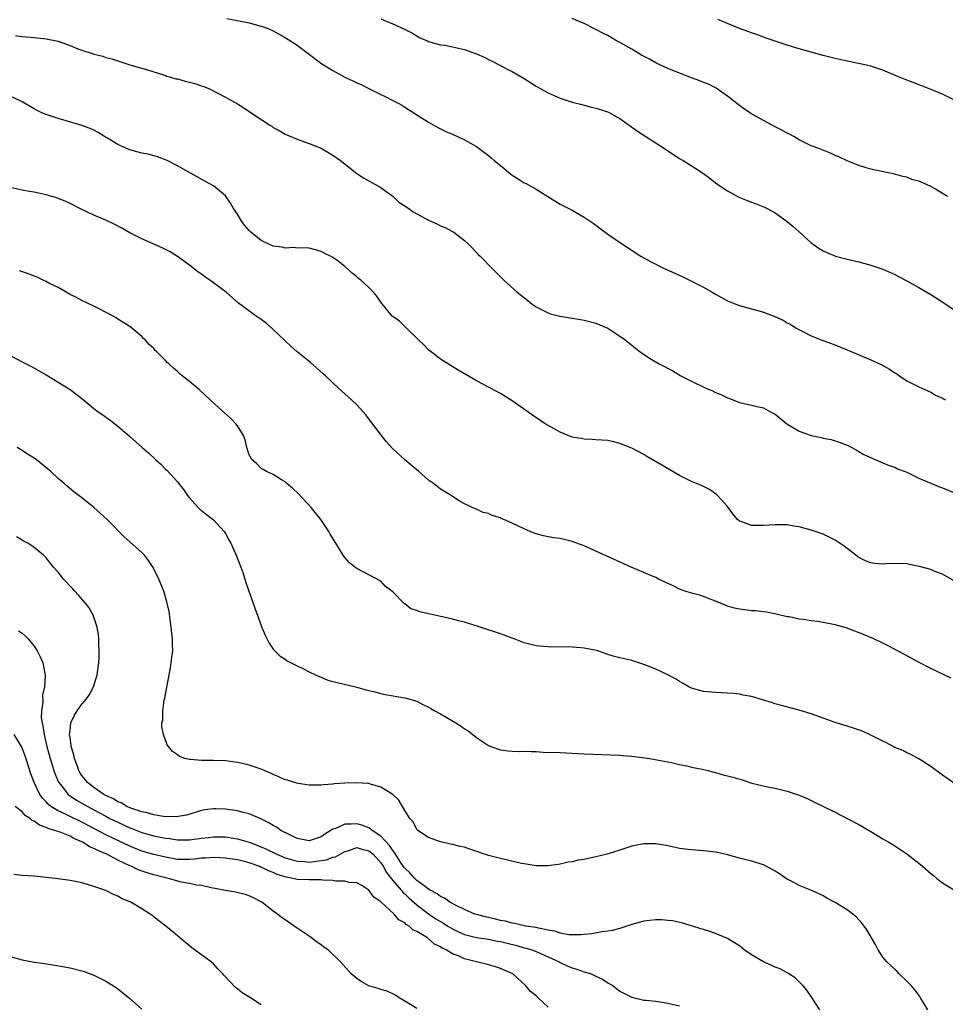
# Model space of a CAD drawing. Units: inches. Extents: x 2601000 to 2604000, y 1536000 to 1539000.
# Drawn here: x 2601869 to 2602023, y 1538298 to 1538463 of the extents above; entities that cross this region are included whole.
import ezdxf

# ---------------------------------------------------------------- set-up
doc = ezdxf.new("R2010")
doc.units = ezdxf.units.IN
doc.header["$MEASUREMENT"] = 0
doc.layers.add('LD26011536_10ft', color=132, linetype='Continuous')

msp = doc.modelspace()

# ---------------------------------------------------------------- linework, layer by layer
at = {"layer": 'LD26011536_10ft'}
for points, elevation in [([(2601903.23, 1538462.77), (2601907, 1538462.01), (2601909, 1538461.48), (2601909.36, 1538461.36), (2601910.26, 1538461), (2601911, 1538460.68), (2601913, 1538459.56), (2601915, 1538458.29), (2601919.16, 1538455.16), (2601919.39, 1538455), (2601921, 1538454.05), (2601923, 1538452.97), (2601924.33, 1538452.33), (2601925, 1538451.98), (2601925.7, 1538451.7), (2601927, 1538451.04), (2601929, 1538450.07), (2601929.74, 1538449.74), (2601931, 1538449.05), (2601932.35, 1538448.35), (2601933, 1538447.91), (2601937, 1538445.4), (2601938.55, 1538444.55), (2601939.88, 1538443.88), (2601941, 1538443.4), (2601943, 1538442.46), (2601945, 1538441.33), (2601946.37, 1538440.37), (2601947, 1538439.87), (2601947.48, 1538439.48), (2601947.98, 1538439), (2601949, 1538438.15), (2601949.65, 1538437.65), (2601950.42, 1538437), (2601951, 1538436.55), (2601951.97, 1538435.97), (2601953, 1538435.29), (2601953.2, 1538435.2), (2601955, 1538434.19), (2601956.97, 1538433), (2601959, 1538431.72), (2601961, 1538430.69), (2601963, 1538429.56), (2601964.51, 1538428.51), (2601966.55, 1538427), (2601967, 1538426.68), (2601969.46, 1538425), (2601972.53, 1538423), (2601974.12, 1538422.12), (2601976.29, 1538421), (2601978.17, 1538420.17), (2601979.53, 1538419.53), (2601983, 1538417.83), (2601984.46, 1538417), (2601985, 1538416.68), (2601987, 1538415.56), (2601988.39, 1538415), (2601989, 1538414.77), (2601990.4, 1538414.4), (2601992.1, 1538413.9), (2601993, 1538413.66), (2601994.94, 1538412.94), (2601996.3, 1538412.3), (2601997, 1538411.89), (2601997.58, 1538411.58), (2601998.47, 1538411), (2601999.6, 1538410.4), (2602001, 1538409.71), (2602002.66, 1538409), (2602004.39, 1538408.39), (2602007, 1538407.36), (2602011, 1538405.7), (2602012.84, 1538404.84), (2602014.13, 1538404.13), (2602015, 1538403.5), (2602015.31, 1538403.31), (2602015.78, 1538403), (2602017, 1538402.15), (2602019, 1538401.15), (2602021, 1538400.26), (2602021.79, 1538399.79), (2602023, 1538399.27), (2602023.16, 1538399.16), (2602023.5, 1538399)], 8520), ([(2601929, 1538462.7), (2601929.53, 1538462.47), (2601931, 1538461.88), (2601932.98, 1538460.98), (2601934.28, 1538460.28), (2601935, 1538459.83), (2601935.53, 1538459.53), (2601936.82, 1538459), (2601937, 1538458.91), (2601939, 1538458.37), (2601939.73, 1538458.27), (2601941, 1538458.02), (2601943, 1538457.57), (2601945, 1538456.84), (2601946.27, 1538456.27), (2601947, 1538455.89), (2601947.61, 1538455.61), (2601948.81, 1538455), (2601950.25, 1538454.25), (2601951, 1538453.87), (2601953, 1538452.74), (2601955, 1538451.46), (2601955.76, 1538451), (2601957, 1538450.32), (2601959, 1538449.45), (2601961, 1538448.78), (2601962.42, 1538448.42), (2601963, 1538448.25), (2601964.01, 1538448.01), (2601965, 1538447.75), (2601965.58, 1538447.58), (2601967.07, 1538447.07), (2601969, 1538446.01), (2601971.92, 1538443.92), (2601976.47, 1538441), (2601977, 1538440.63), (2601979, 1538439.32), (2601979.56, 1538439), (2601981.7, 1538437.7), (2601983, 1538436.83), (2601984.03, 1538436.03), (2601985, 1538435.3), (2601985.38, 1538435), (2601987, 1538433.96), (2601988.9, 1538432.9), (2601990.31, 1538432.31), (2601991, 1538432.05), (2601991.78, 1538431.78), (2601993.21, 1538431.21), (2601993.62, 1538431), (2601995, 1538430.25), (2601996.79, 1538429), (2601998, 1538428), (2601999, 1538427.07), (2602001, 1538425.25), (2602001.33, 1538425), (2602002.32, 1538424.32), (2602003, 1538423.89), (2602003.61, 1538423.61), (2602005.08, 1538423), (2602007, 1538422.52), (2602009, 1538422.06), (2602011, 1538421.52), (2602013, 1538420.84), (2602015, 1538419.96), (2602015.64, 1538419.64), (2602017, 1538418.91), (2602019, 1538417.76), (2602021, 1538416.58), (2602023.21, 1538415.21), (2602026.46, 1538413)], 8530), ([(2602023.81, 1538433), (2602021.79, 1538434.21), (2602021, 1538434.66), (2602020.28, 1538435), (2602019.38, 1538435.38), (2602019, 1538435.58), (2602017.86, 1538435.86), (2602017, 1538436.22), (2602016.33, 1538436.33), (2602014.76, 1538436.76), (2602013.62, 1538437), (2602013.09, 1538437.09), (2602011, 1538437.56), (2602010.21, 1538437.79), (2602009, 1538438.17), (2602007, 1538438.96), (2602005.61, 1538439.61), (2602005, 1538439.84), (2602004.21, 1538440.21), (2602002.29, 1538441), (2602001, 1538441.49), (2601999, 1538442.45), (2601998.11, 1538443), (2601997.39, 1538443.39), (2601997, 1538443.57), (2601996.1, 1538444.1), (2601995, 1538444.65), (2601993, 1538445.69), (2601990.88, 1538446.88), (2601989.68, 1538447.68), (2601989, 1538448.21), (2601988.54, 1538448.54), (2601987.99, 1538449), (2601987, 1538449.79), (2601985.13, 1538451.13), (2601983.8, 1538451.8), (2601983, 1538452.07), (2601982.35, 1538452.35), (2601981, 1538452.85), (2601977, 1538454.39), (2601975.68, 1538455), (2601975, 1538455.34), (2601973.94, 1538455.94), (2601972.64, 1538456.64), (2601971, 1538457.61), (2601969, 1538458.72), (2601968.45, 1538459), (2601967, 1538459.89), (2601966.24, 1538460.24), (2601965, 1538460.94), (2601963, 1538461.9), (2601961, 1538462.77)], 8540), ([(2602025, 1538449.11), (2602023, 1538450.1), (2602019.49, 1538451.49), (2602019, 1538451.66), (2602018.06, 1538452.06), (2602017, 1538452.44), (2602015.61, 1538453), (2602013, 1538454.1), (2602011, 1538454.77), (2602009.19, 1538455.19), (2602007, 1538455.61), (2602005, 1538456.05), (2602003, 1538456.58), (2601999, 1538457.68), (2601997, 1538458.27), (2601995, 1538458.94), (2601993.49, 1538459.49), (2601993, 1538459.64), (2601992.03, 1538460.03), (2601991, 1538460.36), (2601990.55, 1538460.55), (2601989, 1538461.11), (2601985.4, 1538462.6)], 8550), ([(2601867.9, 1538459.9), (2601869, 1538459.76), (2601869.69, 1538459.69), (2601871, 1538459.59), (2601873, 1538459.38), (2601875, 1538458.95), (2601877, 1538458.23), (2601878.3, 1538457.7), (2601879, 1538457.44), (2601880.86, 1538456.86), (2601881, 1538456.8), (2601882.48, 1538456.48), (2601883, 1538456.26), (2601884.01, 1538456.01), (2601885, 1538455.66), (2601887.02, 1538455.02), (2601889.78, 1538454.22), (2601892.66, 1538453.34), (2601893, 1538453.21), (2601893.13, 1538453.13), (2601893.67, 1538453), (2601894.68, 1538452.68), (2601895, 1538452.64), (2601896.25, 1538452.25), (2601897, 1538452.09), (2601897.86, 1538451.86), (2601899, 1538451.49), (2601899.39, 1538451.39), (2601900.34, 1538451), (2601903, 1538449.62), (2601905, 1538448.51), (2601905.93, 1538447.93), (2601909, 1538445.86), (2601909.55, 1538445.55), (2601910.33, 1538445), (2601910.74, 1538444.74), (2601911, 1538444.55), (2601912.01, 1538444.01), (2601913, 1538443.42), (2601915, 1538442.57), (2601915.63, 1538442.37), (2601917, 1538441.87), (2601919, 1538441.05), (2601921, 1538439.91), (2601922.24, 1538439), (2601925, 1538436.86), (2601926.09, 1538436.09), (2601927, 1538435.61), (2601927.36, 1538435.36), (2601928.11, 1538435), (2601929, 1538434.48), (2601931.06, 1538433), (2601932.04, 1538432.04), (2601933, 1538431.45), (2601933.25, 1538431.25), (2601933.71, 1538431), (2601934.43, 1538430.43), (2601937, 1538429.06), (2601938.4, 1538428.4), (2601939, 1538428.1), (2601939.78, 1538427.78), (2601941, 1538427.14), (2601941.23, 1538427), (2601943, 1538425.63), (2601943.69, 1538425), (2601944.36, 1538424.36), (2601945.31, 1538423.31), (2601945.64, 1538423), (2601947.55, 1538421), (2601948.3, 1538420.3), (2601949.29, 1538419.29), (2601949.59, 1538419), (2601951.82, 1538417), (2601953.58, 1538415.58), (2601954.32, 1538415), (2601955, 1538414.53), (2601955.89, 1538414.11), (2601957, 1538413.52), (2601957.37, 1538413.37), (2601958.97, 1538412.97), (2601962.42, 1538412.42), (2601963, 1538412.31), (2601965, 1538411.79), (2601966.96, 1538411), (2601969, 1538409.64), (2601969.86, 1538409), (2601972.41, 1538407), (2601973.97, 1538405.97), (2601975.55, 1538405), (2601977.83, 1538403.83), (2601979.21, 1538403), (2601981, 1538402.09), (2601983.26, 1538401), (2601984.5, 1538400.5), (2601985, 1538400.24), (2601985.89, 1538399.89), (2601987, 1538399.33), (2601987.25, 1538399.25), (2601989, 1538398.57), (2601990.29, 1538398.29), (2601991, 1538398.1), (2601992.2, 1538397.8), (2601993, 1538397.65), (2601994.21, 1538397), (2601995, 1538396.61), (2601996.93, 1538395), (2601999, 1538393.76), (2602001, 1538393.03), (2602002.69, 1538392.69), (2602003, 1538392.58), (2602004.33, 1538392.33), (2602005.84, 1538391.84), (2602007, 1538391.39), (2602007.8, 1538391), (2602009, 1538390.36), (2602009.84, 1538389.84), (2602011.69, 1538389), (2602012.61, 1538388.61), (2602013, 1538388.48), (2602014.03, 1538388.03), (2602015, 1538387.72), (2602015.47, 1538387.47), (2602016.71, 1538387), (2602017, 1538386.87), (2602019, 1538385.88), (2602021, 1538385.03), (2602022.46, 1538384.46), (2602023, 1538384.28), (2602025, 1538383.45)], 8510), ([(2602024.8, 1538368.8), (2602023, 1538369.82), (2602021.69, 1538370.31), (2602021, 1538370.6), (2602019.13, 1538371.13), (2602017.47, 1538371.47), (2602017, 1538371.55), (2602015, 1538371.63), (2602013.54, 1538371.54), (2602013, 1538371.53), (2602011.63, 1538371.63), (2602011, 1538371.75), (2602010.09, 1538372.09), (2602009, 1538372.65), (2602008.5, 1538373), (2602006.51, 1538374.51), (2602005, 1538375.51), (2602004.03, 1538376.03), (2602003, 1538376.51), (2602001, 1538377.22), (2601999, 1538377.76), (2601998.11, 1538377.89), (2601997, 1538378.09), (2601995.94, 1538378.06), (2601995, 1538378.11), (2601993.99, 1538378.01), (2601993, 1538377.95), (2601992.01, 1538377.99), (2601991, 1538377.96), (2601989.41, 1538378.59), (2601989, 1538378.7), (2601988.65, 1538379), (2601987.92, 1538379.92), (2601987, 1538381.16), (2601985.31, 1538383), (2601985.16, 1538383.16), (2601985, 1538383.28), (2601983.97, 1538383.97), (2601982.66, 1538384.66), (2601981, 1538385.36), (2601979, 1538386.33), (2601976.04, 1538388.04), (2601973.53, 1538389.53), (2601973, 1538389.83), (2601971, 1538390.88), (2601969, 1538391.69), (2601967.94, 1538391.94), (2601967, 1538392.19), (2601965, 1538392.32), (2601964.38, 1538392.38), (2601963, 1538392.39), (2601962.53, 1538392.53), (2601961, 1538392.76), (2601960.36, 1538393), (2601959, 1538393.57), (2601957, 1538394.69), (2601956.48, 1538395), (2601955.61, 1538395.61), (2601954.4, 1538396.4), (2601951, 1538398.81), (2601949, 1538400.05), (2601947.26, 1538401), (2601945, 1538402.19), (2601943.21, 1538403.21), (2601943, 1538403.36), (2601941.96, 1538403.96), (2601939, 1538405.78), (2601937.21, 1538407.21), (2601937, 1538407.37), (2601936.2, 1538408.2), (2601935.32, 1538409), (2601933.28, 1538411), (2601933.15, 1538411.15), (2601933, 1538411.26), (2601932.12, 1538412.12), (2601931, 1538412.93), (2601930.92, 1538413), (2601929, 1538415.32), (2601928.32, 1538416.32), (2601927.77, 1538417), (2601927, 1538417.75), (2601925.64, 1538419), (2601925.28, 1538419.28), (2601925, 1538419.56), (2601924.18, 1538420.18), (2601923, 1538421.3), (2601921.84, 1538422.16), (2601921, 1538422.77), (2601920.59, 1538423), (2601919.51, 1538423.51), (2601919, 1538423.78), (2601918.08, 1538424.08), (2601917, 1538424.33), (2601916.42, 1538424.42), (2601915, 1538424.37), (2601914.45, 1538424.45), (2601913, 1538424.34), (2601912.5, 1538424.5), (2601911, 1538424.69), (2601910.27, 1538425), (2601909, 1538425.62), (2601907.26, 1538427), (2601907, 1538427.28), (2601906.21, 1538428.21), (2601905.64, 1538429), (2601905, 1538430.04), (2601904.36, 1538431), (2601903.86, 1538431.86), (2601903, 1538433.08), (2601901, 1538434.75), (2601899.57, 1538435.57), (2601898.28, 1538436.28), (2601895, 1538438.12), (2601893.25, 1538439), (2601893, 1538439.12), (2601891.63, 1538439.63), (2601890.07, 1538440.07), (2601889, 1538440.25), (2601888.43, 1538440.43), (2601887, 1538440.79), (2601886.85, 1538440.85), (2601885, 1538441.68), (2601883.27, 1538442.73), (2601882.79, 1538443), (2601881.69, 1538443.69), (2601881, 1538444.07), (2601880.35, 1538444.35), (2601879, 1538444.85), (2601876.37, 1538445.63), (2601875, 1538446.02), (2601873, 1538446.69), (2601872.27, 1538447), (2601871.42, 1538447.42), (2601871, 1538447.64), (2601869, 1538448.81), (2601868.66, 1538449), (2601867, 1538449.78)], 8500), ([(2602024.44, 1538352.44), (2602021, 1538354.07), (2602019.05, 1538355.05), (2602016.48, 1538356.48), (2602013.87, 1538357.87), (2602013, 1538358.29), (2602011.46, 1538359), (2602009.73, 1538359.73), (2602008.3, 1538360.3), (2602006.84, 1538360.84), (2602005, 1538361.39), (2602003, 1538361.78), (2602002.07, 1538361.93), (2602001, 1538362.06), (2601999.73, 1538362.27), (2601999, 1538362.33), (2601997.32, 1538362.68), (2601997, 1538362.72), (2601995.17, 1538363.17), (2601993.51, 1538363.51), (2601993, 1538363.54), (2601991.71, 1538363.71), (2601991, 1538363.72), (2601989.89, 1538363.89), (2601989, 1538363.98), (2601988.17, 1538364.17), (2601987, 1538364.51), (2601986.64, 1538364.64), (2601985.81, 1538365), (2601983, 1538366.08), (2601982.3, 1538366.3), (2601981, 1538366.66), (2601979.91, 1538367), (2601979, 1538367.33), (2601977.89, 1538367.89), (2601975.47, 1538369), (2601975, 1538369.26), (2601974.56, 1538369.44), (2601973, 1538370.14), (2601970.9, 1538371), (2601965, 1538373.71), (2601963, 1538374.6), (2601961, 1538375.32), (2601959, 1538375.78), (2601957.92, 1538375.92), (2601957, 1538376.1), (2601956.22, 1538376.22), (2601955, 1538376.56), (2601954.67, 1538376.67), (2601953.98, 1538377), (2601953, 1538377.4), (2601951, 1538378.37), (2601949.58, 1538379), (2601949.16, 1538379.16), (2601949, 1538379.24), (2601947.64, 1538379.64), (2601947, 1538379.96), (2601946.15, 1538380.15), (2601945, 1538380.69), (2601944.76, 1538380.76), (2601943, 1538381.62), (2601942.1, 1538382.1), (2601941, 1538382.84), (2601940.78, 1538383), (2601939, 1538384.07), (2601937.83, 1538385), (2601937, 1538385.57), (2601935.35, 1538387), (2601935, 1538387.28), (2601934.09, 1538388.09), (2601933, 1538388.96), (2601930.9, 1538390.9), (2601929.95, 1538391.95), (2601929.11, 1538393), (2601927.35, 1538395.35), (2601927, 1538395.83), (2601926.48, 1538396.48), (2601926.05, 1538397), (2601925, 1538398.15), (2601924.11, 1538399), (2601923, 1538400), (2601921.86, 1538401), (2601921, 1538401.82), (2601919.72, 1538403), (2601919.36, 1538403.36), (2601918.31, 1538404.31), (2601917.21, 1538405.21), (2601914.99, 1538407), (2601913.95, 1538407.95), (2601913, 1538408.84), (2601910.88, 1538410.88), (2601909.81, 1538411.81), (2601909, 1538412.43), (2601908.15, 1538413), (2601905.18, 1538415.18), (2601904.11, 1538416.11), (2601903.11, 1538417), (2601901, 1538418.55), (2601900.42, 1538419), (2601899.55, 1538419.55), (2601899, 1538419.99), (2601898.4, 1538420.4), (2601897, 1538421.5), (2601895, 1538422.96), (2601893.73, 1538423.73), (2601892.4, 1538424.4), (2601889, 1538425.9), (2601887, 1538426.92), (2601885.68, 1538427.68), (2601884.37, 1538428.37), (2601883, 1538429.01), (2601881, 1538429.89), (2601879, 1538430.83), (2601877, 1538431.83), (2601876.2, 1538432.2), (2601874.76, 1538432.76), (2601873, 1538433.26), (2601871, 1538433.7), (2601870.16, 1538433.84), (2601869, 1538434.07), (2601867, 1538434.5)], 8490), ([(2602025, 1538334.85), (2602023, 1538336.23), (2602021, 1538337.66), (2602019, 1538338.97), (2602017.69, 1538339.69), (2602017, 1538339.98), (2602016.34, 1538340.34), (2602015, 1538340.86), (2602014.72, 1538341), (2602013.62, 1538341.62), (2602013, 1538341.9), (2602011, 1538342.94), (2602009.59, 1538343.59), (2602008.1, 1538344.1), (2602007, 1538344.42), (2602005, 1538345.05), (2602001, 1538346.51), (2601999, 1538347.11), (2601997.48, 1538347.48), (2601995, 1538348.16), (2601994.38, 1538348.38), (2601992.85, 1538348.85), (2601991, 1538349.37), (2601989.61, 1538349.61), (2601989, 1538349.76), (2601988.14, 1538349.86), (2601987, 1538349.95), (2601986, 1538350), (2601985, 1538350.03), (2601983, 1538350.21), (2601982.37, 1538350.37), (2601981, 1538350.77), (2601980.55, 1538351), (2601979.57, 1538351.57), (2601979, 1538351.87), (2601978.31, 1538352.31), (2601977, 1538353.03), (2601975, 1538353.96), (2601973, 1538354.76), (2601971, 1538355.38), (2601969, 1538355.87), (2601968.08, 1538356.08), (2601967, 1538356.42), (2601966.55, 1538356.55), (2601965.3, 1538357), (2601965.07, 1538357.07), (2601963, 1538357.49), (2601962.46, 1538357.54), (2601960.32, 1538357.68), (2601957.62, 1538357.62), (2601957, 1538357.67), (2601956.24, 1538357.76), (2601955, 1538357.85), (2601953, 1538358.35), (2601951.33, 1538359), (2601951, 1538359.11), (2601949.64, 1538359.64), (2601949, 1538359.86), (2601945.64, 1538361), (2601945, 1538361.2), (2601944.74, 1538361.26), (2601943, 1538361.8), (2601941.99, 1538362.01), (2601941, 1538362.33), (2601939.32, 1538362.68), (2601939, 1538362.78), (2601938.02, 1538363), (2601937, 1538363.18), (2601935.53, 1538363.53), (2601935, 1538363.74), (2601934.05, 1538364.05), (2601933, 1538364.88), (2601932.91, 1538364.91), (2601931, 1538366.86), (2601929.77, 1538367.77), (2601929, 1538368.65), (2601927, 1538369.75), (2601925, 1538370.76), (2601924.67, 1538371), (2601923.76, 1538371.76), (2601923, 1538372.64), (2601922.72, 1538373), (2601921.48, 1538375), (2601920.54, 1538376.54), (2601920.28, 1538377), (2601918.95, 1538379), (2601917.33, 1538381), (2601915.25, 1538383.25), (2601914.21, 1538384.21), (2601913.29, 1538385), (2601913, 1538385.26), (2601912.37, 1538385.63), (2601911, 1538386.49), (2601909.85, 1538387), (2601909.32, 1538387.32), (2601909, 1538387.49), (2601908.26, 1538388.26), (2601907.42, 1538389), (2601907, 1538389.82), (2601906.61, 1538391), (2601906.29, 1538392.29), (2601906, 1538393), (2601905, 1538394.64), (2601904.75, 1538395), (2601903.89, 1538395.89), (2601902.84, 1538396.84), (2601901.77, 1538397.77), (2601900.47, 1538399), (2601898.65, 1538400.65), (2601897, 1538402.03), (2601895.76, 1538403), (2601895.35, 1538403.35), (2601895, 1538403.72), (2601894.3, 1538404.3), (2601893.53, 1538405), (2601893.26, 1538405.26), (2601893, 1538405.56), (2601891.54, 1538407), (2601891.25, 1538407.25), (2601891, 1538407.56), (2601890.23, 1538408.23), (2601889.58, 1538409), (2601889.27, 1538409.27), (2601889, 1538409.57), (2601887.35, 1538411), (2601887, 1538411.24), (2601885, 1538412.48), (2601884.7, 1538412.7), (2601884.2, 1538413), (2601881.76, 1538414.24), (2601881, 1538414.65), (2601879, 1538415.61), (2601878.1, 1538416.1), (2601877, 1538416.63), (2601875, 1538417.75), (2601873.48, 1538418.52), (2601873, 1538418.78), (2601872.49, 1538419), (2601871.48, 1538419.48), (2601871, 1538419.66), (2601870.06, 1538420.06), (2601868.56, 1538420.56)], 8480), ([(2601867, 1538406.39), (2601869, 1538405.35), (2601870.54, 1538404.54), (2601873, 1538403.17), (2601875, 1538401.95), (2601877, 1538400.71), (2601877.98, 1538399.98), (2601879, 1538399.2), (2601881, 1538397.56), (2601881.73, 1538397), (2601882.48, 1538396.48), (2601883, 1538396.1), (2601883.66, 1538395.66), (2601885, 1538394.58), (2601886.93, 1538392.93), (2601887.99, 1538391.99), (2601889.07, 1538391), (2601890.11, 1538390.11), (2601891.29, 1538389), (2601892.21, 1538388.21), (2601893, 1538387.42), (2601893.22, 1538387.22), (2601895, 1538385.26), (2601895.98, 1538383.98), (2601896.67, 1538383), (2601897, 1538382.58), (2601898.43, 1538381), (2601898.72, 1538380.72), (2601899.82, 1538379.82), (2601901, 1538378.9), (2601902.77, 1538377), (2601903, 1538376.64), (2601903.58, 1538375.58), (2601903.92, 1538375), (2601904.82, 1538373), (2601905.58, 1538371), (2601905.9, 1538370.1), (2601906.26, 1538369), (2601906.42, 1538368.42), (2601906.94, 1538367), (2601907.65, 1538365), (2601907.98, 1538363.98), (2601908.38, 1538363), (2601909, 1538361.2), (2601909.63, 1538359.63), (2601910.3, 1538358.3), (2601911, 1538357.31), (2601911.27, 1538357), (2601912.15, 1538356.15), (2601913, 1538355.6), (2601913.35, 1538355.35), (2601915, 1538354.49), (2601915.96, 1538354.04), (2601917, 1538353.51), (2601918.1, 1538353), (2601918.7, 1538352.7), (2601919, 1538352.6), (2601920.14, 1538352.14), (2601921.7, 1538351.7), (2601925, 1538350.92), (2601926.51, 1538350.51), (2601927.78, 1538350.22), (2601929, 1538349.89), (2601929.73, 1538349.73), (2601933, 1538349.17), (2601935, 1538348.58), (2601936.04, 1538348.04), (2601937, 1538347.62), (2601937.38, 1538347.38), (2601938.04, 1538347), (2601939, 1538346.48), (2601941.57, 1538345), (2601942.44, 1538344.44), (2601943, 1538343.99), (2601943.63, 1538343.63), (2601944.42, 1538343), (2601945, 1538342.5), (2601947, 1538341.16), (2601947.4, 1538341), (2601949, 1538340.46), (2601950.3, 1538340.3), (2601951, 1538340.25), (2601952.21, 1538340.21), (2601953, 1538340.23), (2601954.18, 1538340.18), (2601955, 1538340.17), (2601956.1, 1538340.1), (2601959, 1538339.99), (2601963, 1538339.8), (2601969, 1538339.58), (2601969.54, 1538339.54), (2601971, 1538339.4), (2601974.01, 1538339), (2601975.19, 1538338.81), (2601977, 1538338.45), (2601977.64, 1538338.36), (2601979, 1538338.01), (2601980.19, 1538337.81), (2601981, 1538337.59), (2601982.76, 1538337.24), (2601983.79, 1538337), (2601984.73, 1538336.73), (2601985, 1538336.69), (2601986.29, 1538336.29), (2601987, 1538336.14), (2601987.87, 1538335.87), (2601989.44, 1538335.44), (2601991.09, 1538334.91), (2601993.72, 1538334.28), (2601995, 1538334.04), (2601997, 1538333.56), (2601999, 1538332.89), (2602000.33, 1538332.33), (2602001.68, 1538331.68), (2602005, 1538330.03), (2602007, 1538329), (2602009, 1538327.95), (2602011, 1538326.82), (2602013, 1538325.59), (2602013.38, 1538325.38), (2602013.98, 1538325), (2602015, 1538324.39), (2602015.85, 1538323.85), (2602017, 1538323.06), (2602019, 1538321.52), (2602019.64, 1538321), (2602021, 1538319.8), (2602021.45, 1538319.45), (2602021.97, 1538319), (2602022.54, 1538318.54), (2602023, 1538318.21), (2602025, 1538317)], 8470), ([(2602020.54, 1538297), (2602019.32, 1538299), (2602019.19, 1538299.19), (2602019, 1538299.43), (2602018.33, 1538300.33), (2602017.77, 1538301), (2602017, 1538301.78), (2602015.75, 1538303), (2602015.39, 1538303.39), (2602015, 1538303.71), (2602014.36, 1538304.36), (2602013.66, 1538305), (2602013, 1538305.82), (2602012.22, 1538307), (2602011.8, 1538307.81), (2602010.34, 1538310.34), (2602009.88, 1538311), (2602009.48, 1538311.48), (2602008.51, 1538312.52), (2602007.95, 1538313), (2602007, 1538313.7), (2602005, 1538314.93), (2602003.64, 1538315.64), (2602003, 1538316.03), (2602002.36, 1538316.36), (2602000.97, 1538316.97), (2601999, 1538317.79), (2601998.22, 1538318.22), (2601997, 1538318.83), (2601996.72, 1538319), (2601995.73, 1538319.73), (2601995, 1538320.18), (2601994.48, 1538320.48), (2601993, 1538321.21), (2601991, 1538321.84), (2601989, 1538322.37), (2601987, 1538322.93), (2601985.31, 1538323.31), (2601985, 1538323.37), (2601983.54, 1538323.54), (2601983, 1538323.59), (2601981, 1538323.73), (2601979.86, 1538323.86), (2601979, 1538323.99), (2601977, 1538324.4), (2601975, 1538324.72), (2601973, 1538324.72), (2601971, 1538324.35), (2601970.02, 1538324.02), (2601969, 1538323.71), (2601967.06, 1538323.06), (2601966.85, 1538323), (2601965, 1538322.55), (2601963.69, 1538322.31), (2601963, 1538322.15), (2601962.01, 1538321.99), (2601961, 1538321.74), (2601960.34, 1538321.66), (2601959, 1538321.33), (2601958.69, 1538321.31), (2601956.96, 1538321.04), (2601955, 1538321.06), (2601953, 1538321.38), (2601952.53, 1538321.47), (2601949, 1538322.27), (2601947, 1538322.8), (2601943.88, 1538323.88), (2601943, 1538324.16), (2601942.3, 1538324.31), (2601941, 1538324.65), (2601940.68, 1538324.68), (2601939.27, 1538325), (2601939, 1538325.08), (2601937, 1538325.79), (2601935.19, 1538327), (2601935, 1538327.15), (2601934.4, 1538328.4), (2601933.84, 1538329), (2601933, 1538330.34), (2601932.65, 1538331), (2601932.03, 1538332.03), (2601930.99, 1538332.99), (2601929, 1538334.23), (2601927.3, 1538334.7), (2601927, 1538334.81), (2601926.84, 1538334.84), (2601925, 1538334.97), (2601923, 1538334.89), (2601921.25, 1538334.75), (2601921, 1538334.71), (2601919.39, 1538334.61), (2601919, 1538334.53), (2601917, 1538334.57), (2601915.16, 1538334.84), (2601914.57, 1538335), (2601913.37, 1538335.37), (2601913, 1538335.45), (2601911.94, 1538335.94), (2601911, 1538336.33), (2601910.56, 1538336.56), (2601909.46, 1538337), (2601909, 1538337.22), (2601907, 1538337.89), (2601905.84, 1538338.16), (2601905, 1538338.34), (2601903.44, 1538338.56), (2601903, 1538338.6), (2601901, 1538338.67), (2601899, 1538338.67), (2601897.17, 1538338.83), (2601897, 1538338.83), (2601896.2, 1538339), (2601895.34, 1538339.34), (2601895, 1538339.6), (2601894.16, 1538340.16), (2601893.28, 1538341.28), (2601892.62, 1538343), (2601892.34, 1538344.34), (2601892.37, 1538345), (2601892.51, 1538345.49), (2601892.53, 1538347), (2601892.77, 1538348.77), (2601892.87, 1538349.13), (2601893.23, 1538351.23), (2601893.82, 1538354.18), (2601893.94, 1538355), (2601894.03, 1538356.03), (2601894.18, 1538357), (2601894.14, 1538358.14), (2601894.16, 1538359), (2601893.95, 1538361), (2601893.75, 1538362.25), (2601893.58, 1538363.58), (2601893.22, 1538365.22), (2601892.69, 1538367), (2601892.22, 1538368.22), (2601891.88, 1538369), (2601890.94, 1538370.94), (2601890.14, 1538372.14), (2601889.47, 1538373), (2601889, 1538373.48), (2601886.07, 1538376.07), (2601883.21, 1538379), (2601882.03, 1538380.03), (2601880.99, 1538380.99), (2601879, 1538382.6), (2601877.63, 1538383.63), (2601876.54, 1538384.54), (2601876.02, 1538385), (2601875, 1538385.86), (2601873.78, 1538387), (2601871.32, 1538389), (2601871, 1538389.22), (2601869.91, 1538389.91), (2601869, 1538390.54), (2601868.17, 1538391)], 8460), ([(2602002.46, 1538297), (2602001, 1538299.19), (2602000.3, 1538300.3), (2601999.69, 1538301), (2601999, 1538301.69), (2601998.33, 1538302.33), (2601997.25, 1538303), (2601997.11, 1538303.11), (2601997, 1538303.15), (2601995.82, 1538303.82), (2601995, 1538304.12), (2601994.41, 1538304.41), (2601993, 1538305.03), (2601991, 1538306.2), (2601989.79, 1538307), (2601989, 1538307.67), (2601988.2, 1538308.2), (2601987, 1538308.91), (2601985, 1538309.73), (2601983.88, 1538310.12), (2601983, 1538310.4), (2601982.53, 1538310.53), (2601981.12, 1538311), (2601979.48, 1538311.48), (2601977.85, 1538311.85), (2601977, 1538311.95), (2601976.03, 1538312.03), (2601975, 1538312.04), (2601973.93, 1538311.93), (2601973, 1538311.81), (2601971, 1538311.26), (2601969, 1538310.61), (2601967.72, 1538310.28), (2601967, 1538310.14), (2601966.03, 1538310.03), (2601964.28, 1538309.72), (2601963, 1538309.61), (2601962.48, 1538309.52), (2601960.48, 1538309.52), (2601959, 1538309.79), (2601958.13, 1538310.13), (2601957, 1538310.29), (2601955.38, 1538310.62), (2601955, 1538310.74), (2601953.29, 1538311), (2601953, 1538311.06), (2601951.45, 1538311.45), (2601951, 1538311.48), (2601949.84, 1538311.84), (2601949, 1538311.95), (2601948.17, 1538312.17), (2601946.52, 1538312.52), (2601945, 1538312.91), (2601944.71, 1538313), (2601943, 1538313.75), (2601941.58, 1538314.42), (2601940.53, 1538315), (2601939.67, 1538315.67), (2601939, 1538315.92), (2601938.41, 1538316.41), (2601937.27, 1538317), (2601937, 1538317.16), (2601936.46, 1538317.54), (2601935, 1538318.64), (2601934.62, 1538319), (2601933.87, 1538319.87), (2601933, 1538320.69), (2601932.86, 1538320.86), (2601932.3, 1538321.7), (2601931.46, 1538323), (2601931.31, 1538323.31), (2601931, 1538323.64), (2601930.46, 1538324.46), (2601929, 1538326.02), (2601927.56, 1538327), (2601927.27, 1538327.27), (2601927, 1538327.4), (2601925.85, 1538327.85), (2601925, 1538328.08), (2601924.02, 1538328.02), (2601923, 1538328.05), (2601921.28, 1538327.28), (2601921, 1538327.19), (2601919.64, 1538326.36), (2601919, 1538325.9), (2601917, 1538325.27), (2601915, 1538325.66), (2601913.76, 1538326.24), (2601912.27, 1538327), (2601911.52, 1538327.52), (2601911, 1538327.8), (2601910.28, 1538328.28), (2601908.95, 1538328.95), (2601907, 1538329.78), (2601905.99, 1538330.01), (2601905, 1538330.29), (2601903, 1538330.56), (2601901.38, 1538330.62), (2601901, 1538330.62), (2601899.56, 1538330.44), (2601899, 1538330.3), (2601896.48, 1538329.52), (2601894.75, 1538329.25), (2601892.66, 1538329.34), (2601891, 1538329.6), (2601889.93, 1538329.93), (2601889, 1538330.09), (2601887.35, 1538330.65), (2601887, 1538330.79), (2601886.53, 1538331), (2601885.58, 1538331.58), (2601885, 1538331.79), (2601884.27, 1538332.27), (2601883, 1538332.82), (2601882.68, 1538333), (2601881, 1538334.15), (2601879.91, 1538335), (2601879.52, 1538335.52), (2601879, 1538336.15), (2601878.67, 1538336.67), (2601878.49, 1538337), (2601878.18, 1538337.82), (2601877.75, 1538339), (2601877.63, 1538339.63), (2601877.21, 1538341), (2601877.21, 1538341.21), (2601877, 1538342.54), (2601876.94, 1538343), (2601877, 1538343.71), (2601877.16, 1538345), (2601877.73, 1538346.27), (2601878.2, 1538347), (2601879, 1538348.08), (2601879.77, 1538349), (2601880.27, 1538349.73), (2601880.92, 1538351), (2601881.56, 1538353), (2601881.83, 1538355), (2601881.89, 1538355.89), (2601881.9, 1538357), (2601881.82, 1538358.18), (2601881.83, 1538359), (2601881.77, 1538359.77), (2601881.57, 1538361), (2601880.89, 1538363), (2601880.21, 1538364.21), (2601879.59, 1538365), (2601878.38, 1538366.38), (2601877.8, 1538367), (2601877.43, 1538367.43), (2601875.92, 1538369), (2601875, 1538370.16), (2601874.23, 1538371), (2601873, 1538372.56), (2601872.79, 1538372.79), (2601872.55, 1538373), (2601871, 1538374.27), (2601869.93, 1538375), (2601869.32, 1538375.32), (2601869, 1538375.53), (2601868.06, 1538376.06)], 8450), ([(2601868.38, 1538360.38), (2601869, 1538359.97), (2601869.5, 1538359.5), (2601869.98, 1538359), (2601870.46, 1538358.46), (2601871, 1538357.79), (2601871.51, 1538357), (2601872.01, 1538356.01), (2601872.43, 1538355), (2601872.78, 1538353.22), (2601872.84, 1538353), (2601872.86, 1538352.86), (2601872.76, 1538351), (2601872.41, 1538349.59), (2601872.46, 1538348.46), (2601872.22, 1538347), (2601872.2, 1538345.8), (2601872.32, 1538345), (2601872.47, 1538344.47), (2601872.68, 1538343), (2601873.14, 1538341), (2601873.67, 1538339), (2601874.29, 1538337), (2601874.48, 1538336.48), (2601875.07, 1538335.07), (2601875.11, 1538335), (2601875.64, 1538334.36), (2601876.71, 1538333), (2601876.87, 1538332.87), (2601878.07, 1538332.07), (2601879, 1538331.57), (2601879.97, 1538331), (2601881, 1538330.45), (2601883, 1538329.35), (2601883.67, 1538329), (2601885, 1538328.34), (2601885.93, 1538327.93), (2601887, 1538327.43), (2601887.32, 1538327.32), (2601889, 1538326.66), (2601891, 1538326.11), (2601892.12, 1538325.88), (2601893, 1538325.72), (2601893.64, 1538325.64), (2601895, 1538325.42), (2601896.61, 1538325.39), (2601897, 1538325.39), (2601899, 1538325.68), (2601900.18, 1538325.82), (2601901, 1538325.93), (2601901.93, 1538325.93), (2601903, 1538325.89), (2601904.31, 1538325.69), (2601905, 1538325.6), (2601907, 1538325), (2601908.44, 1538324.44), (2601909.85, 1538323.85), (2601911.58, 1538323), (2601913, 1538322.41), (2601913.82, 1538322.18), (2601915, 1538321.82), (2601916.23, 1538321.77), (2601917, 1538321.7), (2601918.18, 1538321.82), (2601919.92, 1538322.08), (2601921, 1538322.49), (2601921.42, 1538322.58), (2601923, 1538323.47), (2601923.65, 1538323.65), (2601925, 1538324.11), (2601925.83, 1538323.83), (2601927, 1538323.6), (2601927.7, 1538323), (2601929, 1538321.57), (2601929.37, 1538321), (2601929.94, 1538319.94), (2601931, 1538318.61), (2601932.39, 1538317), (2601932.66, 1538316.66), (2601933, 1538316.38), (2601933.7, 1538315.7), (2601935, 1538314.56), (2601937, 1538313.05), (2601938.23, 1538312.23), (2601939, 1538311.75), (2601939.48, 1538311.48), (2601940.21, 1538311), (2601941, 1538310.51), (2601942.02, 1538310.02), (2601943, 1538309.58), (2601945, 1538309.08), (2601947, 1538308.79), (2601948.48, 1538308.48), (2601949, 1538308.41), (2601950.12, 1538308.12), (2601951.74, 1538307.74), (2601953, 1538307.38), (2601953.32, 1538307.32), (2601954.27, 1538307), (2601955, 1538306.72), (2601957, 1538305.83), (2601958.82, 1538305), (2601959, 1538304.89), (2601960.29, 1538304.29), (2601961, 1538304), (2601961.78, 1538303.78), (2601963, 1538303.36), (2601963.31, 1538303.31), (2601964.17, 1538303), (2601965, 1538302.62), (2601966.1, 1538302.1), (2601967, 1538301.52), (2601967.89, 1538301), (2601969, 1538300.11), (2601971, 1538299.08), (2601973, 1538298.61), (2601973.42, 1538298.58), (2601975, 1538298.41), (2601975.69, 1538298.31), (2601977, 1538298.11), (2601979, 1538297.67)], 8440), ([(2601957, 1538297.41), (2601955.35, 1538299), (2601955.16, 1538299.16), (2601955, 1538299.34), (2601954.07, 1538300.07), (2601953.29, 1538301), (2601951.09, 1538303), (2601949.62, 1538303.62), (2601949, 1538303.91), (2601948.2, 1538304.2), (2601947, 1538304.51), (2601946.63, 1538304.63), (2601945, 1538305.01), (2601943, 1538305.52), (2601942.01, 1538305.99), (2601941, 1538306.36), (2601939.95, 1538307), (2601939.29, 1538307.29), (2601939, 1538307.52), (2601937.97, 1538307.97), (2601937, 1538308.88), (2601936.92, 1538308.92), (2601936.83, 1538309), (2601935, 1538310.09), (2601934.37, 1538310.37), (2601933.75, 1538311), (2601933.26, 1538311.26), (2601933, 1538311.53), (2601932.04, 1538312.04), (2601931.24, 1538313), (2601929, 1538315.06), (2601927.85, 1538315.85), (2601927, 1538317), (2601925.8, 1538317.8), (2601925, 1538318.24), (2601923.7, 1538318.3), (2601923, 1538318.48), (2601921.48, 1538318.52), (2601921, 1538318.61), (2601919.32, 1538318.68), (2601919, 1538318.74), (2601918.75, 1538318.75), (2601917, 1538318.71), (2601915, 1538318.78), (2601914.07, 1538319), (2601913.16, 1538319.16), (2601911.64, 1538319.64), (2601911, 1538319.93), (2601910.21, 1538320.21), (2601909, 1538320.83), (2601908.87, 1538320.87), (2601908.57, 1538321), (2601907, 1538321.56), (2601906.22, 1538321.78), (2601905, 1538322.06), (2601903.75, 1538322.25), (2601903, 1538322.34), (2601901, 1538322.46), (2601899.66, 1538322.34), (2601899, 1538322.32), (2601897.84, 1538322.16), (2601897, 1538322.1), (2601895, 1538322.15), (2601893, 1538322.5), (2601891, 1538322.96), (2601889, 1538323.53), (2601887, 1538324.34), (2601883, 1538326.25), (2601881.2, 1538327.2), (2601879, 1538328.38), (2601877, 1538329.31), (2601876.37, 1538329.63), (2601875, 1538330.26), (2601873.8, 1538331), (2601873.35, 1538331.35), (2601873, 1538331.75), (2601872.38, 1538332.38), (2601871.95, 1538333), (2601871, 1538335), (2601870.45, 1538336.45), (2601869.47, 1538339.47), (2601869, 1538340.74), (2601868.86, 1538341), (2601867.64, 1538343)], 8430), ([(2601935, 1538297.23), (2601933, 1538298.46), (2601932.08, 1538299), (2601931.43, 1538299.43), (2601930.08, 1538300.08), (2601929, 1538300.41), (2601928.57, 1538300.57), (2601927, 1538301.02), (2601925.74, 1538301.74), (2601925, 1538302.23), (2601924.02, 1538303), (2601922.28, 1538305), (2601920.2, 1538307), (2601919.48, 1538307.48), (2601919, 1538307.88), (2601918.31, 1538308.31), (2601917.43, 1538309), (2601917.17, 1538309.17), (2601916.03, 1538309.97), (2601915, 1538310.65), (2601914.53, 1538311), (2601913, 1538312.01), (2601912.41, 1538312.41), (2601911.74, 1538313), (2601911, 1538313.48), (2601909.11, 1538315), (2601909, 1538315.07), (2601907.69, 1538315.69), (2601907, 1538316.07), (2601906.28, 1538316.28), (2601904.68, 1538316.68), (2601903, 1538316.93), (2601901.28, 1538317.28), (2601900.64, 1538317.36), (2601899, 1538317.75), (2601898.18, 1538317.82), (2601897, 1538318.1), (2601895.67, 1538318.33), (2601893.23, 1538319), (2601891, 1538319.58), (2601889.9, 1538319.9), (2601888.41, 1538320.41), (2601887.21, 1538321), (2601887, 1538321.08), (2601885, 1538322.04), (2601883.15, 1538323), (2601881.63, 1538323.63), (2601881, 1538323.98), (2601880.26, 1538324.26), (2601879.16, 1538325), (2601879, 1538325.08), (2601877.65, 1538325.65), (2601877, 1538326), (2601875.33, 1538326.67), (2601875, 1538326.78), (2601874.41, 1538327), (2601873.33, 1538327.33), (2601873, 1538327.5), (2601871.88, 1538327.88), (2601871, 1538328.55), (2601870.67, 1538328.67), (2601870.31, 1538329), (2601869.51, 1538329.51), (2601869, 1538330.09), (2601867.84, 1538331)], 8420), ([(2601909, 1538297.81), (2601907.18, 1538299), (2601905.81, 1538299.81), (2601905, 1538300.5), (2601904.71, 1538300.71), (2601902.76, 1538302.76), (2601902.57, 1538303), (2601901.79, 1538303.79), (2601901, 1538304.67), (2601900.59, 1538305), (2601899, 1538306.18), (2601897.36, 1538307.36), (2601895, 1538309.38), (2601893.05, 1538311), (2601891.87, 1538311.87), (2601890.74, 1538312.74), (2601890.39, 1538313), (2601889, 1538313.88), (2601887.15, 1538315), (2601885.6, 1538315.6), (2601885, 1538315.99), (2601884.27, 1538316.27), (2601883, 1538316.95), (2601881, 1538317.63), (2601880.09, 1538317.91), (2601879, 1538318.2), (2601877, 1538318.6), (2601875, 1538318.89), (2601873, 1538319.14), (2601871, 1538319.32), (2601869, 1538319.46), (2601867.62, 1538319.62)], 8410), ([(2601867, 1538305.89), (2601869, 1538305.36), (2601871, 1538304.97), (2601872.73, 1538304.73), (2601873, 1538304.67), (2601874.46, 1538304.46), (2601877, 1538303.99), (2601879, 1538303.51), (2601879.39, 1538303.39), (2601881, 1538302.81), (2601883, 1538301.79), (2601884.7, 1538300.7), (2601885.85, 1538299.85), (2601887, 1538298.9), (2601889, 1538297.09)], 8400)]:
    msp.add_lwpolyline(points, dxfattribs=dict(at, elevation=elevation))

doc.saveas('drawing.dxf')
